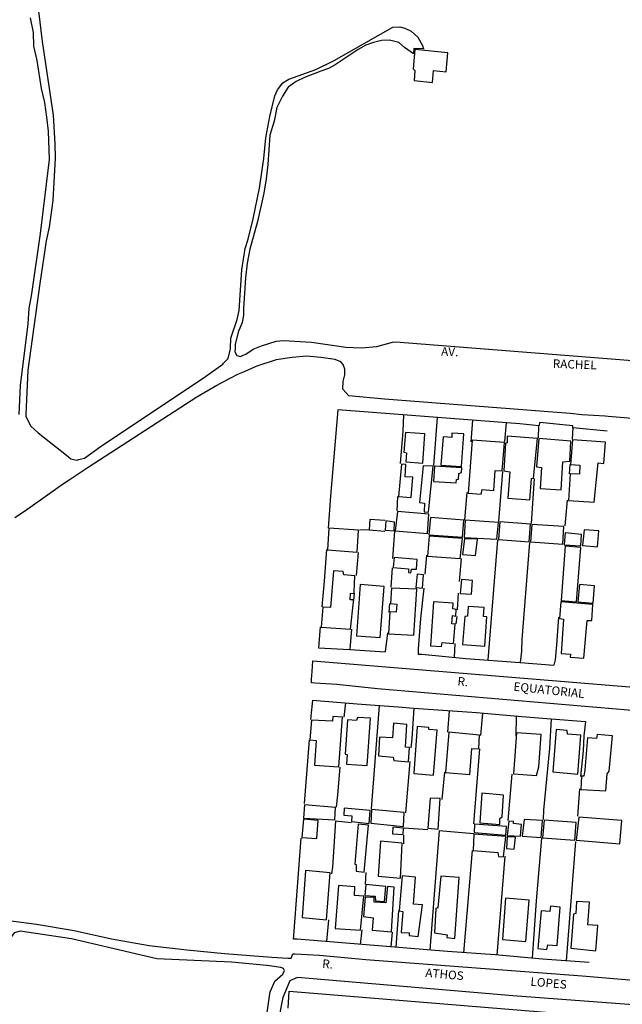
# Model space of a CAD drawing. Units: millimetres. Extents: x 185530 to 187944, y 1674287 to 1677060.
# Drawn here: x 187016 to 187191, y 1675486 to 1675772 of the extents above; entities that cross this region are included whole.
import ezdxf
from ezdxf.enums import TextEntityAlignment as Align

# ---------------------------------------------------------------- set-up
doc = ezdxf.new("R2010")
doc.units = ezdxf.units.MM
doc.header["$LTSCALE"] = 10
doc.header["$MEASUREMENT"] = 0
for name, color, linetype in [('V-EDIFICACAO', 7, 'Continuous'), ('V-LOTE', 1, 'Continuous'), ('V-NOME_DOS_LOGRADOUROS', 7, 'Continuous'), ('V-QUADRA', 2, 'Continuous')]:
    doc.layers.add(name, color=color, linetype=linetype)
doc.styles.get("Standard").update_dxf_attribs({"font": 'ARIAL.TTF'})

msp = doc.modelspace()

# ---------------------------------------------------------------- linework, layer by layer
at = {"layer": 'V-EDIFICACAO'}
for points in [[(187130.9, 1675763.54), (187130.35, 1675757.9), (187130.9, 1675757.39), (187130.68, 1675754.49), (187135.99, 1675753.94), (187136.31, 1675757.39), (187139.95, 1675757.07), (187140.46, 1675762.56), (187130.9, 1675763.54)], [(187128.17, 1675652.12), (187127.73, 1675646.41), (187128.43, 1675646.23), (187128.24, 1675643.58), (187133.19, 1675643.25), (187133.81, 1675651.76), (187128.17, 1675652.12)], [(187139.08, 1675650.85), (187138.49, 1675642.67), (187144.42, 1675642.3), (187145.15, 1675651.76), (187141.69, 1675651.97), (187141.62, 1675650.74), (187139.08, 1675650.85)], [(187157.76, 1675651.1), (187157.72, 1675649.17), (187157.25, 1675649.03), (187156.74, 1675640.96), (187158.56, 1675640.74), (187157.94, 1675633.07), (187164.34, 1675632.56), (187164.81, 1675638.81), (187165.39, 1675638.89), (187166.56, 1675650.45), (187157.76, 1675651.1)], [(187147.58, 1675649.97), (187146.38, 1675634.49), (187150.13, 1675634.23), (187150.45, 1675635.54), (187153.83, 1675635.25), (187154.23, 1675641.07), (187156.27, 1675641), (187156.92, 1675649.21), (187147.58, 1675649.97)], [(187166.92, 1675650.37), (187166.3, 1675642.2), (187167.68, 1675642.01), (187167.32, 1675635.91), (187173.43, 1675635.47), (187173.94, 1675643.65), (187175.94, 1675643.83), (187176.3, 1675649.65), (187166.92, 1675650.37)], [(187176.77, 1675650.05), (187176.19, 1675642.85), (187178.92, 1675642.7), (187178.81, 1675640.01), (187176.05, 1675640.16), (187175.54, 1675632.42), (187183.06, 1675631.91), (187184.19, 1675643.29), (187185.86, 1675643.18), (187186.33, 1675649.32), (187176.77, 1675650.05)], [(187128.03, 1675639.29), (187128.28, 1675642.89), (187126.97, 1675642.96), (187126.17, 1675633.51), (187129.81, 1675633.25), (187130.32, 1675639.21), (187128.03, 1675639.29)], [(187133.3, 1675642.45), (187132.28, 1675631.76), (187133.7, 1675631.65), (187133.55, 1675629.04), (187134.86, 1675628.96), (187136.17, 1675642.34), (187133.3, 1675642.45)], [(187136.57, 1675642.34), (187136.31, 1675637.91), (187142.89, 1675637.47), (187142.97, 1675638.52), (187143.58, 1675638.56), (187143.66, 1675640.27), (187144.49, 1675640.56), (187144.53, 1675641.87), (187136.57, 1675642.34)], [(187125.84, 1675629.15), (187125.19, 1675623.58), (187134.57, 1675622.82), (187134.97, 1675628.42), (187125.84, 1675629.15)], [(187122.46, 1675626.47), (187122.3, 1675623.76), (187124.85, 1675623.59), (187124.99, 1675626.09), (187122.46, 1675626.47)], [(187135.4, 1675627.44), (187135, 1675622.38), (187144.78, 1675621.69), (187145.15, 1675626.71), (187135.4, 1675627.44)], [(187145.55, 1675626.67), (187145.22, 1675621.62), (187154.71, 1675621.11), (187155.18, 1675625.95), (187145.55, 1675626.67)], [(187155.62, 1675626.2), (187155.18, 1675621.04), (187164.12, 1675620.38), (187164.56, 1675625.47), (187155.62, 1675626.2)], [(187164.92, 1675625.44), (187164.52, 1675620.35), (187173.97, 1675619.66), (187174.23, 1675624.78), (187164.92, 1675625.44)], [(187105.9, 1675624.34), (187105.47, 1675618.08), (187114.06, 1675617.32), (187114.51, 1675623.72), (187105.9, 1675624.34)], [(187135.08, 1675621.98), (187134.57, 1675616.24), (187144.02, 1675615.55), (187144.71, 1675621.29), (187135.08, 1675621.98)], [(187174.59, 1675622.93), (187174.34, 1675619.51), (187179.21, 1675619.15), (187179.39, 1675622.49), (187174.59, 1675622.93)], [(187180.15, 1675623.87), (187179.61, 1675619.26), (187184.04, 1675618.86), (187184.41, 1675623.55), (187180.15, 1675623.87)], [(187145.33, 1675621.22), (187144.78, 1675616.64), (187148.53, 1675616.35), (187149.11, 1675621.11), (187145.33, 1675621.22)], [(187174.56, 1675619.08), (187173.43, 1675603.3), (187177.9, 1675602.94), (187179.14, 1675618.71), (187174.56, 1675619.08)], [(187124.9, 1675615.77), (187124.61, 1675612.9), (187129.01, 1675612.53), (187129.01, 1675611.44), (187129.7, 1675611.37), (187129.95, 1675612.46), (187131.37, 1675612.39), (187131.55, 1675615.26), (187124.9, 1675615.77)], [(187107.2, 1675611.95), (187106.32, 1675601.3), (187104.11, 1675601.37), (187103.6, 1675595.59), (187112.14, 1675594.97), (187113.03, 1675602.87), (187113.04, 1675603.52), (187112.04, 1675603.54), (187112.21, 1675605.47), (187113.26, 1675605.38), (187113.25, 1675605.85), (187113.41, 1675610.46), (187110.21, 1675610.75), (187110.07, 1675611.77)], [(187131.55, 1675610.93), (187131.22, 1675607.04), (187133.15, 1675606.9), (187133.44, 1675610.79), (187131.55, 1675610.93)], [(187114.98, 1675607.95), (187113.88, 1675593.05), (187120.79, 1675592.5), (187121.92, 1675607.41), (187114.98, 1675607.95)], [(187144.42, 1675609.37), (187144.06, 1675605.37), (187147.36, 1675605.15), (187147.69, 1675609.08), (187144.42, 1675609.37)], [(187178.74, 1675607.92), (187178.3, 1675602.94), (187182.73, 1675602.5), (187183.13, 1675607.52), (187178.74, 1675607.92)], [(187124.14, 1675606.93), (187123.84, 1675602.46), (187125.63, 1675602.28), (187125.48, 1675599.88), (187123.63, 1675600.03), (187123.19, 1675593.63), (187130.57, 1675593.19), (187131.48, 1675606.61), (187124.14, 1675606.93)], [(187136.28, 1675602.94), (187135.4, 1675590.1), (187138.68, 1675589.89), (187138.86, 1675591.05), (187142.17, 1675590.83), (187142.6, 1675596.39), (187141.66, 1675596.54), (187141.84, 1675598.9), (187142.82, 1675598.79), (187142.89, 1675600.65), (187141.98, 1675600.86), (187142.06, 1675602.5), (187136.28, 1675602.94)], [(187173.32, 1675602.94), (187172.99, 1675598.03), (187174.12, 1675597.92), (187173.46, 1675587.85), (187176.15, 1675587.67), (187176.08, 1675586.87), (187180.04, 1675586.58), (187180.99, 1675597.45), (187182.37, 1675597.52), (187182.66, 1675602.1), (187173.32, 1675602.94)], [(187146.35, 1675601.52), (187146.2, 1675598.72), (187145.4, 1675598.61), (187144.78, 1675590.5), (187151.22, 1675589.99), (187151.87, 1675598.57), (187150.85, 1675598.68), (187151.04, 1675601.23), (187146.35, 1675601.52)], [(187100.83, 1675568.47), (187100.36, 1675562.77), (187102.22, 1675562.59), (187101.71, 1675555.42), (187108.76, 1675554.92), (187109.89, 1675569.38), (187107.01, 1675569.6), (187106.91, 1675568.22), (187100.83, 1675568.47)], [(187114.21, 1675569.31), (187113.88, 1675568.4), (187111.34, 1675568.58), (187110.65, 1675558.66), (187111.23, 1675558.55), (187111.05, 1675555.68), (187117.01, 1675555.28), (187117.99, 1675569.06), (187114.21, 1675569.31)], [(187124.68, 1675567.64), (187124.35, 1675563.35), (187120.65, 1675563.6), (187120.32, 1675558.11), (187124.54, 1675557.75), (187124.79, 1675556.77), (187129.04, 1675556.37), (187129.3, 1675560.55), (187128.17, 1675560.62), (187128.53, 1675567.27), (187124.68, 1675567.64)], [(187131.55, 1675566.66), (187130.57, 1675552.95), (187136.35, 1675552.48), (187137.33, 1675565.6), (187135, 1675565.82), (187135, 1675566.33), (187131.55, 1675566.66)], [(187140.78, 1675565.02), (187139.84, 1675553.24), (187146.89, 1675552.66), (187147.44, 1675560.3), (187149.47, 1675560.15), (187149.73, 1675564.15), (187140.78, 1675565.02)], [(187160.49, 1675564.84), (187159.58, 1675552.92), (187166.27, 1675552.44), (187166.92, 1675554.92), (187167.61, 1675564.29), (187160.49, 1675564.84)], [(187171.97, 1675565.75), (187170.99, 1675553.46), (187178.26, 1675552.84), (187179.17, 1675564.11), (187175.28, 1675564.4), (187175.21, 1675565.49), (187171.97, 1675565.75)], [(187183.9, 1675564.33), (187183.72, 1675563.2), (187181.06, 1675563.35), (187180.3, 1675554.08), (187180.025, 1675552.19), (187179.35, 1675552.19), (187179.14, 1675548.37), (187186.48, 1675547.94), (187186.84, 1675552.88), (187187.42, 1675553.64), (187188.33, 1675563.93), (187183.9, 1675564.33)], [(187135.3, 1675545.86), (187134.68, 1675537.07), (187137.62, 1675536.81), (187138.28, 1675545.72), (187135.3, 1675545.86)], [(187150.35, 1675547.24), (187149.76, 1675538.67), (187155.62, 1675538.19), (187155.65, 1675539.94), (187156.31, 1675540.41), (187156.63, 1675546.74), (187150.35, 1675547.24)], [(187098.76, 1675543.86), (187098.54, 1675540.05), (187107.6, 1675539.54), (187107.78, 1675543.1), (187098.76, 1675543.86)], [(187110.29, 1675542.92), (187110.21, 1675540.92), (187112.58, 1675540.7), (187112.47, 1675538.99), (187117.59, 1675538.41), (187117.92, 1675542.26), (187110.29, 1675542.92)], [(187118.32, 1675542.52), (187118.06, 1675538.59), (187127.55, 1675537.58), (187127.81, 1675541.68), (187118.32, 1675542.52)], [(187098.47, 1675539.68), (187098.04, 1675534.41), (187102.36, 1675534.09), (187102.76, 1675539.32), (187098.47, 1675539.68)], [(187159.61, 1675538.41), (187159.61, 1675539.03), (187158.27, 1675539.1), (187157.76, 1675534.99), (187161.65, 1675534.78), (187161.91, 1675538.19), (187159.61, 1675538.41)], [(187162.7, 1675539.65), (187162.09, 1675534.74), (187167.65, 1675534.34), (187167.98, 1675539.28), (187162.7, 1675539.65)], [(187168.48, 1675539.39), (187168.05, 1675534.27), (187177.39, 1675533.61), (187177.79, 1675538.78), (187168.48, 1675539.39)], [(187178.55, 1675540.3), (187177.83, 1675533.61), (187190.51, 1675532.52), (187191.06, 1675539.28), (187178.55, 1675540.3)], [(187113.45, 1675526.63), (187113.85, 1675526.52), (187113.78, 1675524.56), (187116.17, 1675524.34), (187116.17, 1675524.34), (187117.41, 1675538.01), (187114.43, 1675538.23), (187113.45, 1675526.63)], [(187124.5, 1675537.39), (187124.35, 1675535.47), (187127.44, 1675535.25), (187127.55, 1675537.14), (187124.5, 1675537.39)], [(187148.27, 1675538.27), (187148.13, 1675535.79), (187157.32, 1675535.03), (187157.51, 1675537.61), (187148.27, 1675538.27)], [(187120.86, 1675533.32), (187120.21, 1675523.14), (187126.72, 1675522.6), (187127.23, 1675532.78), (187120.86, 1675533.32)], [(187148.09, 1675535.36), (187147.8, 1675530.63), (187155.07, 1675530.05), (187155.22, 1675528.81), (187156.63, 1675528.74), (187157.32, 1675534.63), (187148.09, 1675535.36)], [(187157.72, 1675534.56), (187157.51, 1675531.21), (187159.8, 1675531.03), (187160.12, 1675534.45), (187157.72, 1675534.56)], [(187099.05, 1675524.78), (187098.07, 1675511.15), (187105.23, 1675510.42), (187106.21, 1675524.09), (187099.05, 1675524.78)], [(187127.15, 1675523.22), (187126.35, 1675513.07), (187127.37, 1675512.89), (187126.93, 1675506.79), (187129.22, 1675506.64), (187129.22, 1675505.84), (187131.88, 1675505.62), (187131.88, 1675505.62), (187133.08, 1675514.82), (187130.46, 1675515), (187131.12, 1675522.89), (187127.15, 1675523.22)], [(187138.46, 1675523.14), (187137.59, 1675513.91), (187137, 1675513.77), (187136.57, 1675506.64), (187140.28, 1675506.06), (187140.2, 1675505.33), (187142.49, 1675505.04), (187143.73, 1675522.71), (187138.46, 1675523.14)], [(187113.34, 1675517.55), (187113.45, 1675520.02), (187108.65, 1675520.38), (187107.74, 1675507.88), (187115.08, 1675507.4), (187116.07, 1675517.33), (187113.34, 1675517.55)], [(187122.43, 1675515.4), (187119.05, 1675515.55), (187119.05, 1675516.93), (187116.43, 1675517), (187115.96, 1675511.37), (187118.76, 1675511.04), (187118.43, 1675507.44), (187124.14, 1675506.93), (187124.9, 1675519.94), (187122.94, 1675520.13), (187122.43, 1675515.4)], [(187116.65, 1675520.71), (187116.32, 1675517.55), (187119.37, 1675517.29), (187119.48, 1675515.95), (187122.1, 1675515.8), (187122.46, 1675520.13), (187116.65, 1675520.71)], [(187157.25, 1675516.71), (187156.38, 1675504.75), (187163.14, 1675504.13), (187164.09, 1675516.13), (187157.25, 1675516.71)], [(187167.61, 1675513.07), (187166.7, 1675502.06), (187169.32, 1675501.81), (187169.58, 1675503.15), (187172.3, 1675503.01), (187173.17, 1675514.17), (187170.37, 1675514.46), (187170.19, 1675512.82), (187167.61, 1675513.07)], [(187177.86, 1675515.73), (187177.68, 1675512.27), (187176.99, 1675512.13), (187176.3, 1675502.17), (187183.57, 1675501.41), (187184.08, 1675508.78), (187181.24, 1675509), (187181.64, 1675515.58), (187177.86, 1675515.73)]]:
    msp.add_lwpolyline(points, close=True, dxfattribs=at)
at = {"layer": 'V-LOTE'}
for points in [[(187108.47, 1675658.79), (187106.34, 1675633.61), (187105.7, 1675624.33)], [(187176.81, 1675653.54), (187176.81, 1675654.1), (187167.24, 1675655.07), (187166.94, 1675654.11), (187161.45, 1675654.67), (187108.47, 1675658.79)], [(187127.6, 1675657.3), (187127.4, 1675652.53), (187126.64, 1675643.1)], [(187136.44, 1675642.54), (187137.45, 1675656.51)], [(187147.67, 1675655.7), (187147.15, 1675649.45)], [(187157.05, 1675649.49), (187157.55, 1675654.96)], [(187166.84, 1675650.56), (187166.95, 1675654.14)], [(187176.83, 1675653.54), (187176.62, 1675650.25)], [(187176.83, 1675653.54), (187176.81, 1675653.54)], [(187186.86, 1675652.5), (187176.83, 1675653.54)], [(187175.97, 1675642.84), (187175.78, 1675640.11)], [(187156.36, 1675640.81), (187155.25, 1675626.27)], [(187165.63, 1675638.79), (187164.69, 1675625.7)], [(187125.83, 1675633.5), (187125.6, 1675629.34)], [(187145.4, 1675626.72), (187146.08, 1675634.66)], [(187175.19, 1675632.45), (187174.55, 1675625.02)], [(187122.16, 1675626.6), (187117.81, 1675626.88), (187117.58, 1675623.88)], [(187117.58, 1675623.88), (187114.79, 1675623.8)], [(187117.58, 1675623.88), (187122.16, 1675623.51)], [(187124.5, 1675615.56), (187125.05, 1675623.43)], [(187154.97, 1675620.93), (187152.15, 1675586.02)], [(187164.21, 1675620.13), (187162.05, 1675592), (187161.92, 1675588.55), (187161.56, 1675585.26)], [(187105.17, 1675618.14), (187104.53, 1675608.96), (187103.82, 1675601.48)], [(187114.37, 1675617.24), (187113.82, 1675610.59)], [(187134.25, 1675616.47), (187133.8, 1675610.92)], [(187143.91, 1675608.87), (187144.43, 1675615.52)], [(187124.25, 1675612.82), (187123.93, 1675607.21)], [(187113.18, 1675603.3), (187113.38, 1675605.47)], [(187133.48, 1675606.84), (187132.54, 1675598.04), (187131.83, 1675589.21), (187131.85, 1675588.74), (187131.88, 1675587.74)], [(187143.31, 1675600.58), (187143.63, 1675605.39)], [(187123.48, 1675602.42), (187123.32, 1675599.79)], [(187142.92, 1675596.52), (187143.18, 1675598.69)], [(187172.62, 1675598.44), (187172.1, 1675590.41), (187171.66, 1675586.01), (187171.32, 1675584.53)], [(187103.37, 1675595.62), (187102.85, 1675589.56)], [(187112.48, 1675594.94), (187112.02, 1675589.01)], [(187122.9, 1675593.86), (187122.28, 1675588.4)], [(187142.51, 1675590.82), (187142.28, 1675586.78)], [(187102.85, 1675589.56), (187112.02, 1675589.01)], [(187112.02, 1675589.01), (187122.28, 1675588.4)], [(187131.88, 1675587.74), (187132.89, 1675587.65), (187145.76, 1675586.45)], [(187145.76, 1675586.45), (187161.56, 1675585.26)], [(187161.56, 1675585.26), (187171.32, 1675584.53)], [(187101.13, 1675574.35), (187100.56, 1675568.66)], [(187101.13, 1675574.35), (187114.08, 1675573.22)], [(187110.28, 1675569.36), (187110.79, 1675573.5)], [(187114.08, 1675573.22), (187120.65, 1675572.74)], [(187118.31, 1675542.7), (187120.65, 1675572.74)], [(187120.65, 1675572.74), (187126.03, 1675572.36)], [(187126.03, 1675572.36), (187130.6, 1675572.03)], [(187130.6, 1675572.03), (187130.02, 1675563.11), (187129.7, 1675560.41)], [(187130.6, 1675572.03), (187148.8, 1675570.71)], [(187140.49, 1675564.99), (187140.94, 1675571.24)], [(187148.8, 1675570.71), (187162.01, 1675569.55)], [(187150.08, 1675564.02), (187150.68, 1675570.53)], [(187160.35, 1675569.68), (187160.22, 1675563.93)], [(187162.01, 1675569.55), (187170.54, 1675568.89)], [(187170.54, 1675568.89), (187170.01, 1675560.38), (187168.26, 1675542.29), (187168.23, 1675539.61)], [(187170.54, 1675568.89), (187180.5, 1675568.12)], [(187180.5, 1675568.12), (187180.03, 1675563.95), (187179.87, 1675559.59), (187179.09, 1675552.15)], [(187100.14, 1675562.74), (187098.69, 1675544.23)], [(187148.02, 1675538.4), (187149.76, 1675560.2)], [(187129.44, 1675556.48), (187128.18, 1675541.53)], [(187109.04, 1675554.85), (187108.43, 1675546.78), (187108.01, 1675543.25)], [(187139.48, 1675553.36), (187138.72, 1675545.47)], [(187159.05, 1675552.82), (187157.95, 1675539.31)], [(187178.79, 1675548.51), (187178.21, 1675540.56)], [(187107.85, 1675539.23), (187106.89, 1675525.8), (187106.6, 1675523.81)], [(187107.85, 1675539.23), (187112.36, 1675538.73)], [(187127.79, 1675537.22), (187134.7, 1675536.69)], [(187137.97, 1675536.37), (187135.28, 1675501.64)], [(187137.97, 1675536.37), (187147.94, 1675535.57)], [(187095.62, 1675504.86), (187095.68, 1675505.86), (187097.8, 1675534.22)], [(187127.62, 1675535.03), (187127.61, 1675532.58)], [(187167.75, 1675534.17), (187166.19, 1675515.99), (187164.99, 1675499.31)], [(187147.52, 1675530.56), (187145.05, 1675500.89)], [(187177.66, 1675533.2), (187174.85, 1675498.54)], [(187157.08, 1675528.91), (187154.78, 1675500.21)], [(187116.63, 1675524.23), (187116.42, 1675520.82)], [(187105.74, 1675510.4), (187105.18, 1675504.12)], [(187126.1, 1675513.1), (187125.39, 1675502.48)], [(187115.43, 1675507.57), (187115.01, 1675503.31)], [(187181.63, 1675498.05), (187168, 1675499.03), (187154.28, 1675500.25), (187140.42, 1675501.2), (187096.61, 1675504.78), (187095.62, 1675504.86)], [(187124.26, 1675506.89), (187123.9, 1675502.6)], [(187094.07, 1675484.73), (187094.34, 1675489.7), (187173.63, 1675483.23)]]:
    msp.add_lwpolyline(points, dxfattribs=at)
at = {"layer": 'V-QUADRA'}
for points in [[(187020.33, 1675783.56), (187022.5, 1675765.86), (187025.7, 1675744.48), (187026.19, 1675736.1), (187026.25, 1675731.91), (187025.62, 1675719.63), (187025.62, 1675719.63), (187024.54, 1675711.83), (187023.68, 1675707.88), (187021.82, 1675695.52), (187018.36, 1675670.25), (187017.72, 1675657.39), (187017.72, 1675657.39), (187017.69, 1675656.78), (187019.22, 1675654.04), (187021.29, 1675652.09), (187021.29, 1675652.09), (187021.3, 1675652.08), (187029.53, 1675645.53), (187029.53, 1675645.53), (187030.8, 1675644.51), (187032.53, 1675644.08), (187033.2, 1675644.27), (187033.2, 1675644.27), (187034.82, 1675644.72), (187039.4, 1675647.99), (187069.99, 1675668.4), (187075.01, 1675672.05), (187075.25, 1675672.3), (187075.25, 1675672.3), (187076.58, 1675673.67), (187077.21, 1675676.13), (187077.23, 1675676.54), (187077.23, 1675676.54), (187077.34, 1675679.54), (187079.18, 1675684.98), (187079.83, 1675687.68), (187080.59, 1675699.45), (187081.57, 1675705.65), (187082.41, 1675708.42), (187083.83, 1675714.27), (187085.71, 1675723.21), (187086.96, 1675731.84), (187087.59, 1675737.87), (187088.67, 1675744.05), (187090.13, 1675750.01), (187090.94, 1675751.79), (187092.52, 1675753.83), (187094.22, 1675754.95), (187102.08, 1675757.72), (187107.41, 1675760.37), (187124.52, 1675769.98), (187126.47, 1675770.17), (187127.96, 1675769.71), (187129.82, 1675768.89), (187131.72, 1675767.13), (187133.09, 1675764.68), (187133.38, 1675763.69), (187133.38, 1675763.69), (187130.59, 1675763.82), (187130.59, 1675763.82), (187130.51, 1675762.27), (187130.51, 1675762.27), (187127.88, 1675764.1), (187126.27, 1675765.61), (187123.56, 1675766.23), (187121.19, 1675766.14), (187118.82, 1675765.58), (187116.62, 1675764.76), (187114.44, 1675763.56), (187107.67, 1675759.03), (187105.75, 1675757.97), (187103.54, 1675757.25), (187098.83, 1675755.36), (187096.34, 1675754.19), (187094.08, 1675752.54), (187092.42, 1675749.95), (187090.77, 1675746.63), (187090, 1675742.65), (187088.69, 1675738.59), (187088.08, 1675730.12), (187087.64, 1675725.9), (187086.95, 1675721.78), (187085.15, 1675713.53), (187082.87, 1675705.48), (187082.08, 1675701.42), (187081.63, 1675697.12), (187081.01, 1675688.21), (187081.01, 1675686.31), (187080.69, 1675684.16), (187079.46, 1675681.33), (187078.62, 1675677.76), (187078.59, 1675676.69), (187078.59, 1675676.69), (187078.56, 1675675.61), (187079.13, 1675674.57), (187080.13, 1675674.28), (187080.46, 1675674.42), (187080.46, 1675674.42), (187081.68, 1675674.92), (187083.84, 1675676.38), (187086.31, 1675677.36), (187090.55, 1675678.67), (187092.65, 1675678.93), (187100.82, 1675678.44), (187110.77, 1675676.97), (187115.29, 1675676.76), (187119.81, 1675677.21), (187124.36, 1675678.39), (187125.39, 1675678.53), (187207.67, 1675672.07)], [(187015.76, 1675657.4), (187016.23, 1675665.81), (187018.43, 1675683.79), (187018.67, 1675688.18), (187019.5, 1675692.49), (187022.02, 1675710.03), (187024.64, 1675731.57), (187024.35, 1675739.78), (187023.85, 1675743.86), (187023.22, 1675748.07), (187022.33, 1675752.15), (187021.03, 1675760.35), (187020.09, 1675764.48), (187019.98, 1675768.52), (187019.07, 1675772.7)], [(187235.59, 1675652.72), (187187.15, 1675656.84), (187187.15, 1675656.84), (187186.28, 1675656.91), (187179.5, 1675657.27), (187176.05, 1675657.67), (187122.05, 1675661.84), (187111.65, 1675662.82), (187109.95, 1675664.78), (187110.08, 1675666.98), (187110.56, 1675668.91), (187110.53, 1675670.61), (187110.03, 1675671.93), (187109.4, 1675672.68), (187107.68, 1675673.34), (187103.58, 1675673.94), (187099.38, 1675674.31), (187095.18, 1675673.97), (187090.52, 1675673.27), (187084.92, 1675671.46), (187080.74, 1675669.62), (187080.74, 1675669.62), (187079.32, 1675669), (187075.06, 1675666.76), (187075.06, 1675666.76), (187073.3, 1675665.83), (187067.51, 1675662.46), (187035.91, 1675641.93), (187035.91, 1675641.93), (187030.35, 1675638.32), (187030.35, 1675638.32), (187028.67, 1675637.23), (187017.35, 1675629.16), (187014.56, 1675627.32)], [(187229.39, 1675568.32), (187120, 1675577.64), (187108.18, 1675578.85), (187101.79, 1675579.29), (187100.8, 1675579.36), (187100.8, 1675579.36), (187100.87, 1675580.36), (187101.02, 1675582.66), (187101.02, 1675582.66), (187101.23, 1675585.8), (187101.23, 1675585.8), (187200.38, 1675577.6)], [(187012.72, 1675510.23), (187020.86, 1675509.16), (187031.77, 1675507.32), (187042.68, 1675504.96), (187053.59, 1675502.99), (187064.57, 1675501.67), (187075.55, 1675500.67), (187089.27, 1675499.63), (187089.27, 1675499.63), (187093.96, 1675499.28), (187094.93, 1675499.28), (187095.38, 1675500.54), (187095.95, 1675500.51), (187095.95, 1675500.51), (187103.13, 1675500.12), (187116.63, 1675498.93), (187179.53, 1675494.11), (187221.9, 1675490.61)], [(187087.24, 1675478.72), (187088.85, 1675489.6), (187088.91, 1675489.73), (187088.91, 1675489.73), (187090.2, 1675492.63), (187092.46, 1675494.63), (187092.98, 1675495.73), (187092.72, 1675496.28), (187091.88, 1675496.6), (187088.59, 1675497.04), (187088.59, 1675497.04), (187087.81, 1675497.15), (187077.54, 1675498.09), (187055.84, 1675499.06), (187030.98, 1675504.87), (187016.13, 1675507.1), (187014.32, 1675506.64), (187013.42, 1675505.32), (187012.58, 1675497.54), (187012.06, 1675487.63), (187011.8, 1675469.91)], [(187212.66, 1675484.33), (187159.41, 1675488.37), (187096.73, 1675493.63), (187095.61, 1675493.17), (187095.61, 1675493.17), (187094.53, 1675492.72), (187093.27, 1675489.65), (187093.27, 1675489.65), (187092.53, 1675487.85), (187091.17, 1675480.97)]]:
    msp.add_lwpolyline(points, dxfattribs=at)

# ---------------------------------------------------------------- texts
at = {"layer": 'V-NOME_DOS_LOGRADOUROS'}
for s, rotation, p in [('AV.', 358, (187138.47, 1675673.72)), ('RACHEL', 358, (187170.95, 1675670.17)), ('R.', 354, (187143.1, 1675577.85)), ('EQUATORIAL', 354, (187159.39, 1675576.32)), ('R.', 355, (187103.8, 1675495.72)), ('ATHOS', 355, (187133.8, 1675493.08)), ('LOPES', 355, (187164.36, 1675490.51))]:
    msp.add_text(s, height=2.5, rotation=rotation, dxfattribs=at).set_placement(p, align=Align.BOTTOM_LEFT)

doc.saveas('drawing.dxf')
